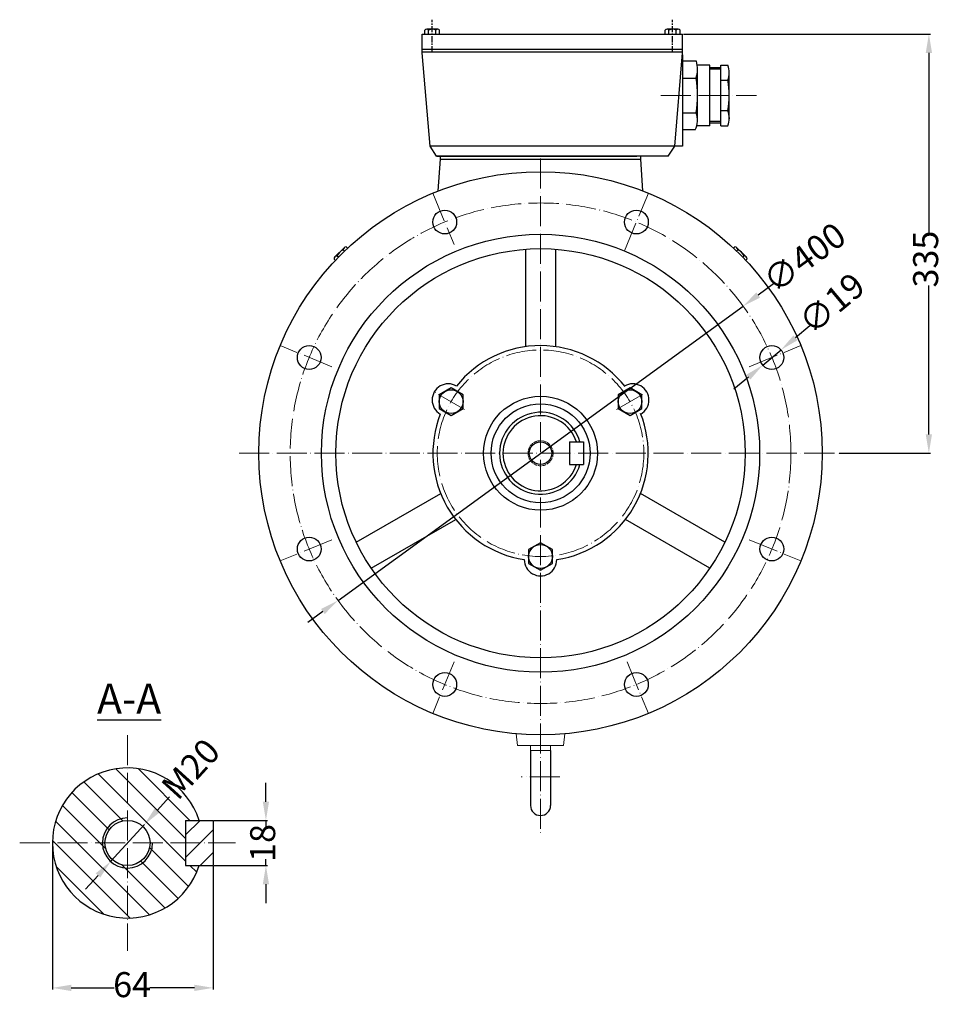
# Model space of a CAD drawing. Units: millimetres. Extents: x 46687 to 48217, y 3572 to 4664.
# Drawn here: x 47477 to 48217, y 3746 to 4533 of the extents above; entities that cross this region are included whole.
import ezdxf

# ---------------------------------------------------------------- set-up
doc = ezdxf.new("R2010")
doc.units = ezdxf.units.MM
for name, pattern in [('ACAD_ISO02W100', [15, 12, -3]), ('ACAD_ISO04W100', [30, 24, -3, 0, -3]), ('CENTERX2', [4, 2.5, -0.5, 0.5, -0.5])]:
    doc.linetypes.add(name, pattern=pattern)
for name, color, linetype, lineweight in [('1_ALL_PLANES', 7, 'Continuous', 15), ('AXON', 40, 'ACAD_ISO04W100', 18), ('basikes axonikes', 56, 'ACAD_ISO04W100', 15), ('DIAG', 20, 'Continuous', 18), ('DIAK', 3, 'ACAD_ISO02W100', 18)]:
    doc.layers.add(name, color=color, linetype=linetype, lineweight=lineweight)
for name, color, linetype in [('3', 40, 'CENTERX2'), ('4', 250, 'Continuous'), ('5', 3, 'Continuous'), ('DIM', 12, 'Continuous')]:
    doc.layers.add(name, color=color, linetype=linetype)
doc.styles.add('HY', font='times.ttf')
doc.styles.get("Standard").update_dxf_attribs({"font": 'times.ttf'})
doc.dimstyles.new('ISO-25', dxfattribs={"dimtxt": 20, "dimasz": 15, "dimexe": 1.25, "dimexo": 0.625, "dimtad": 0, "dimtxsty": 'Standard', "dimcen": 2.5, "dimadec": 0, "dimazin": 0, "dimtfac": 1, "dimtmove": 0, "dimatfit": 3, "dimfxl": 1.25, "dimarcsym": 0})

# ---------------------------------------------------------------- blocks, each defined once
blk = doc.blocks.new('*D1448')
at = {"layer": 'Defpoints', "color": 0, "transparency": 16777216}
for p in [(48054.98, 4304.15), (47731.48, 4068.89)]:
    blk.add_point(p, dxfattribs=at)
at = {"layer": 'DIM', "color": 0, "lineweight": -2, "transparency": 16777216}
for p, q in [((48079.24, 4321.79), (48067.11, 4312.97)), ((47731.48, 4068.89), (48054.98, 4304.15)), ((47719.35, 4060.07), (47707.21, 4051.25))]:
    blk.add_line(p, q, dxfattribs=at)
at = {"layer": 'DIM', "color": 0, "transparency": 16777216}
for points in [[(48065.64, 4314.99), (48068.58, 4310.95), (48054.98, 4304.15)], [(47717.88, 4062.09), (47720.82, 4058.05), (47731.48, 4068.89)]]:
    blk.add_solid(points, dxfattribs=at)
at = {"layer": 'DIM', "color": 0, "transparency": 16777216, "insert": (48105.44, 4340.84), "char_height": 20, "attachment_point": 5, "rotation": 36.02507}
blk.add_mtext('∅400', dxfattribs=at)
blk = doc.blocks.new('*D1449')
at = {"layer": 'Defpoints', "color": 0, "transparency": 16777216}
for p in [(48006.73, 4521.52), (48131.08, 4186.52), (48203.4, 4186.52)]:
    blk.add_point(p, dxfattribs=at)
at = {"layer": 'DIM', "color": 0, "lineweight": -2, "transparency": 16777216}
for p, q in [((48007.35, 4521.52), (48204.65, 4521.52)), ((48203.4, 4506.52), (48203.4, 4362.88)), ((48203.4, 4201.52), (48203.4, 4320.48)), ((48131.7, 4186.52), (48204.65, 4186.52))]:
    blk.add_line(p, q, dxfattribs=at)
at = {"layer": 'DIM', "color": 0, "transparency": 16777216}
for points in [[(48200.9, 4506.52), (48205.9, 4506.52), (48203.4, 4521.52)], [(48200.9, 4201.52), (48205.9, 4201.52), (48203.4, 4186.52)]]:
    blk.add_solid(points, dxfattribs=at)
at = {"layer": 'DIM', "color": 0, "transparency": 16777216, "insert": (48203.4, 4341.68), "char_height": 20, "attachment_point": 5, "rotation": 90}
blk.add_mtext('335', dxfattribs=at)
blk = doc.blocks.new('*D1451')
at = {"layer": 'Defpoints', "color": 0, "transparency": 16777216}
for p in [(48085.3, 4269.14), (48070.71, 4256.97)]:
    blk.add_point(p, dxfattribs=at)
at = {"layer": 'DIM', "color": 0, "lineweight": -2, "transparency": 16777216}
for p, q in [((48108.32, 4288.37), (48096.81, 4278.76)), ((48070.71, 4256.97), (48085.3, 4269.14)), ((48059.2, 4247.35), (48047.69, 4237.74))]:
    blk.add_line(p, q, dxfattribs=at)
at = {"layer": 'DIM', "color": 0, "transparency": 16777216}
for points in [[(48095.21, 4280.68), (48098.41, 4276.84), (48085.3, 4269.14)], [(48057.6, 4249.27), (48060.8, 4245.43), (48070.71, 4256.97)]]:
    blk.add_solid(points, dxfattribs=at)
at = {"layer": 'DIM', "color": 0, "transparency": 16777216, "insert": (48127.43, 4304.33), "char_height": 20, "attachment_point": 5, "rotation": 39.86513}
blk.add_mtext('∅19', dxfattribs=at)
blk = doc.blocks.new('*D1439')
at = {"layer": 'Defpoints', "color": 0, "transparency": 16777216}
for p in [(47576.78, 3889.85), (47549.85, 3860.27)]:
    blk.add_point(p, dxfattribs=at)
at = {"layer": 'DIM', "color": 0, "lineweight": -2, "transparency": 16777216}
for p, q in [((47596.97, 3912.03), (47586.87, 3900.94)), ((47549.85, 3860.27), (47576.78, 3889.85)), ((47539.75, 3849.18), (47529.65, 3838.09))]:
    blk.add_line(p, q, dxfattribs=at)
at = {"layer": 'DIM', "color": 0, "transparency": 16777216}
for points in [[(47585.02, 3902.62), (47588.72, 3899.26), (47576.78, 3889.85)], [(47537.9, 3850.86), (47541.6, 3847.5), (47549.85, 3860.27)]]:
    blk.add_solid(points, dxfattribs=at)
at = {"layer": 'DIM', "color": 0, "transparency": 16777216, "insert": (47615.65, 3932.55), "char_height": 20, "attachment_point": 5, "rotation": 47.68609, "style": 'HY'}
blk.add_mtext('M20', dxfattribs=at)
blk = doc.blocks.new('*D1440')
at = {"layer": 'Defpoints', "color": 0, "transparency": 16777216}
for p in [(47503.31, 3875.06), (47631.71, 3857.06), (47631.71, 3759.26)]:
    blk.add_point(p, dxfattribs=at)
at = {"layer": 'DIM', "color": 0, "lineweight": -2, "transparency": 16777216}
for p, q in [((47503.31, 3874.44), (47503.31, 3758.01)), ((47631.71, 3856.44), (47631.71, 3758.01)), ((47518.31, 3759.26), (47552.74, 3759.26)), ((47616.71, 3759.26), (47581.23, 3759.26))]:
    blk.add_line(p, q, dxfattribs=at)
at = {"layer": 'DIM', "color": 0, "transparency": 16777216}
for points in [[(47518.31, 3761.76), (47518.31, 3756.76), (47503.31, 3759.26)], [(47616.71, 3761.76), (47616.71, 3756.76), (47631.71, 3759.26)]]:
    blk.add_solid(points, dxfattribs=at)
at = {"layer": 'DIM', "color": 0, "transparency": 16777216, "insert": (47566.98, 3759.26), "char_height": 20, "attachment_point": 5, "style": 'HY'}
blk.add_mtext('64', dxfattribs=at)
blk = doc.blocks.new('*D1452')
at = {"layer": 'Defpoints', "color": 0, "transparency": 16777216}
for p in [(47631.71, 3893.06), (47631.71, 3857.06), (47673.86, 3857.06)]:
    blk.add_point(p, dxfattribs=at)
at = {"layer": 'DIM', "color": 0, "lineweight": -2, "transparency": 16777216}
for p, q in [((47673.86, 3908.06), (47673.86, 3923.06)), ((47632.34, 3893.06), (47675.11, 3893.06)), ((47673.86, 3893.06), (47673.86, 3887.87)), ((47632.34, 3857.06), (47675.11, 3857.06)), ((47673.86, 3857.06), (47673.86, 3862.25)), ((47673.86, 3842.06), (47673.86, 3827.06))]:
    blk.add_line(p, q, dxfattribs=at)
at = {"layer": 'DIM', "color": 0, "transparency": 16777216}
for points in [[(47671.36, 3908.06), (47676.36, 3908.06), (47673.86, 3893.06)], [(47671.36, 3842.06), (47676.36, 3842.06), (47673.86, 3857.06)]]:
    blk.add_solid(points, dxfattribs=at)
at = {"layer": 'DIM', "color": 0, "transparency": 16777216, "insert": (47673.86, 3875.06), "char_height": 20, "attachment_point": 5, "rotation": 90, "style": 'HY'}
blk.add_mtext('18', dxfattribs=at)

msp = doc.modelspace()

# ---------------------------------------------------------------- hatches: boundary and pattern name
at = {"layer": 'DIAG'}
h = msp.add_hatch(dxfattribs=at)
h.set_pattern_fill('ANSI31', color=256, scale=4, angle=90, style=0)
h.set_pattern_definition([(135, (47868.666, 2972.976), (-8.98026, -8.98026), [])])
h.paths.add_polyline_path([(47583.312, 3875.06), (47609.712, 3875.06), (47609.712, 3893.06), (47620.548, 3893.06, 0.3275382), (47563.312, 3935.06), (47563.312, 3895.06, -0.4142136)])
h.paths.add_polyline_path([(47563.312, 3895.06), (47563.312, 3935.06, 0.4142136), (47503.312, 3875.06), (47543.312, 3875.06, -0.4142136)])
h.paths.add_polyline_path([(47563.312, 3815.06), (47563.312, 3855.06, -0.4142136), (47543.312, 3875.06), (47503.312, 3875.06, 0.4142136)])
h.paths.add_polyline_path([(47563.312, 3815.06, 0.3275382), (47620.548, 3857.06), (47609.712, 3857.06), (47609.712, 3875.06), (47583.312, 3875.06, -0.4142136), (47563.312, 3855.06)])
h.paths.add_polyline_path([(47581.312, 3875.06), (47583.312, 3875.06, 0.4142136), (47563.312, 3895.06), (47563.312, 3893.06, -0.4142136)], flags=17)
h.paths.add_polyline_path([(47563.312, 3893.06), (47563.312, 3895.06, 0.4142136), (47543.312, 3875.06), (47545.312, 3875.06, -0.4142136)], flags=16)
h.paths.add_polyline_path([(47545.312, 3875.06), (47543.312, 3875.06, 0.4142136), (47563.312, 3855.06), (47563.312, 3857.06, -0.4142136)], flags=17)
h.paths.add_polyline_path([(47563.312, 3857.06), (47563.312, 3855.06, 0.4142136), (47583.312, 3875.06), (47581.312, 3875.06, -0.4142136)], flags=16)
h = msp.add_hatch(dxfattribs=at)
h.set_pattern_fill('ANSI31', color=256, scale=4, style=0)
h.set_pattern_definition([(45, (47868.666, 2972.976), (-8.98026, 8.98026), [])])
h.paths.add_polyline_path([(47609.712, 3893.06), (47609.712, 3875.06), (47631.712, 3875.06), (47631.712, 3893.06)])
h.paths.add_polyline_path([(47609.712, 3875.06), (47609.712, 3857.06), (47631.712, 3857.06), (47631.712, 3875.06)])

# ---------------------------------------------------------------- linework, layer by layer
for p, q in [((47800.84, 4521.519), (47800.84, 4524.619)), ((47811.146, 4525.469), (47802.313, 4525.469)), ((47803.785, 4521.519), (47803.785, 4524.619)), ((47809.674, 4521.519), (47809.674, 4524.619)), ((47812.618, 4521.519), (47812.618, 4524.619)), ((47992.84, 4521.519), (47992.84, 4524.619)), ((48003.146, 4525.469), (47994.313, 4525.469)), ((47995.785, 4521.519), (47995.785, 4524.619)), ((48001.674, 4521.519), (48001.674, 4524.619)), ((48004.618, 4521.519), (48004.618, 4524.619)), ((47798.729, 4521.519), (48006.729, 4521.519)), ((47798.729, 4506.519), (47798.729, 4521.519)), ((48006.729, 4506.581), (48006.729, 4521.519)), ((47798.729, 4509.519), (48006.729, 4509.519)), ((48006.729, 4507.019), (47798.729, 4507.019)), ((47804.948, 4432.019), (47798.729, 4506.519)), ((48000.511, 4432.019), (48006.729, 4506.581)), ((48006.591, 4504.915), (48006.591, 4432.019)), ((48017.723, 4499.947), (48006.591, 4499.947)), ((48028.556, 4496.653), (48018.367, 4496.653)), ((48018.559, 4451.938), (48018.559, 4493.976)), ((48028.556, 4448.253), (48028.556, 4496.653)), ((48037.356, 4494.447), (48028.556, 4494.447)), ((48037.356, 4448.247), (48037.356, 4496.647)), ((48037.356, 4496.647), (48042.856, 4496.647)), ((48006.591, 4486.197), (48017.459, 4486.197)), ((48043.956, 4452.83), (48043.956, 4490.66)), ((48037.356, 4484.547), (48042.856, 4484.547)), ((48006.591, 4458.697), (48017.459, 4458.697)), ((48037.356, 4460.347), (48042.856, 4460.347)), ((48028.556, 4448.241), (48018.006, 4448.241)), ((48037.356, 4450.447), (48028.556, 4450.447)), ((48037.356, 4448.247), (48042.856, 4448.247)), ((48016.766, 4444.947), (48006.591, 4444.947)), ((47810.229, 4424.019), (47804.946, 4432.019)), ((48006.591, 4432.019), (47804.948, 4432.019)), ((47995.229, 4424.019), (48000.511, 4432.019)), ((47810.229, 4424.019), (47970.229, 4424.019)), ((47995.229, 4424.019), (47810.229, 4424.019)), ((47813.229, 4421.519), (47813.229, 4424.019)), ((47973.229, 4421.519), (47973.229, 4424.019)), ((47811.407, 4396.113), (47813.229, 4421.519)), ((47813.229, 4421.519), (47973.229, 4421.519)), ((47813.229, 4421.519), (47973.229, 4421.519)), ((47975.052, 4396.113), (47973.229, 4421.519)), ((47737.961, 4351.473), (47739.052, 4350.392)), ((48047.383, 4350.414), (48048.42, 4351.461)), ((47728.992, 4343.415), (47736.304, 4350.795)), ((47731.708, 4343.157), (47730.706, 4344.15)), ((47736.567, 4348.017), (47735.542, 4349.032)), ((47881.229, 4349.578), (47881.229, 4271.677)), ((47905.229, 4349.578), (47905.229, 4271.677)), ((48049.868, 4348.04), (48050.861, 4349.042)), ((48050.126, 4350.756), (48057.506, 4343.444)), ((48054.728, 4343.181), (48055.743, 4344.206)), ((47729.334, 4340.672), (47728.287, 4341.709)), ((48058.184, 4341.787), (48057.102, 4340.696)), ((47916.429, 4195.519), (47927.429, 4195.519)), ((47916.429, 4195.519), (47916.429, 4177.519)), ((47927.429, 4195.519), (47927.429, 4177.519)), ((47916.429, 4177.519), (47927.429, 4177.519)), ((47746.016, 4115.381), (47813.48, 4154.332)), ((48040.443, 4115.381), (47972.979, 4154.332)), ((47758.016, 4094.597), (47825.48, 4133.547)), ((48028.443, 4094.597), (47960.979, 4133.547)), ((47885.229, 3948.985), (47885.229, 3905.019)), ((47901.229, 3948.985), (47901.229, 3905.019)), ((47609.712, 3893.06), (47609.712, 3857.06)), ((47609.712, 3893.06), (47631.712, 3893.06)), ((47631.712, 3893.06), (47631.712, 3857.06)), ((47609.712, 3857.06), (47631.712, 3857.06))]:
    msp.add_line(p, q)
for points in [[(47831.285, 4233.255), (47821.782, 4238.741), (47812.28, 4233.255), (47812.28, 4222.282), (47821.782, 4216.796), (47831.285, 4222.282)], [(47964.677, 4216.796), (47974.179, 4222.282), (47974.179, 4233.255), (47964.677, 4238.741), (47955.174, 4233.255), (47955.174, 4222.282)], [(47883.727, 4109.505), (47883.727, 4098.532), (47893.229, 4093.046), (47902.732, 4098.532), (47902.732, 4109.505), (47893.229, 4114.991)]]:
    msp.add_lwpolyline(points, close=True)
for centre, radius in [((47893.229, 4186.519), 225), ((47816.693, 4371.294), 9.5), ((47969.766, 4371.294), 9.5), ((47893.229, 4186.519), 175), ((47893.229, 4186.519), 163.5), ((47708.454, 4263.055), 9.5), ((48078.005, 4263.055), 9.5), ((47821.782, 4227.769), 9.502), ((47964.677, 4227.769), 9.502), ((47893.229, 4186.519), 45.5), ((47893.229, 4186.519), 39.5), ((47893.229, 4186.519), 9), ((47708.454, 4109.982), 9.5), ((48078.005, 4109.982), 9.5), ((47893.229, 4104.019), 9.502), ((47816.693, 4001.743), 9.5), ((47969.766, 4001.743), 9.5), ((47563.312, 3875.06), 18)]:
    msp.add_circle(centre, radius)
for centre, radius, start, end in [((47802.313, 4523.769), 1.7, 30, 150), ((47806.729, 4519.944), 5.525, 57.795772, 122.204228), ((47811.146, 4523.769), 1.7, 30, 150), ((47994.313, 4523.769), 1.7, 30, 150), ((47998.729, 4519.944), 5.525, 57.795772, 122.204228), ((48003.146, 4523.769), 1.7, 30, 150), ((47993.638, 4493.533), 24.925, 342.883837, 14.912373), ((48026.77, 4490.597), 17.186, 339.388167, 20.611833), ((47932.071, 4472.447), 86.487, 350.852157, 9.147843), ((47976.856, 4472.447), 67.1, 349.611142, 10.388858), ((48001.398, 4452.614), 17.174, 333.484236, 20.743631), ((48027.746, 4454.297), 16.276, 338.17807, 21.82193), ((47737.998, 4349.017), 2.456, 90.873241, 179.657995), ((48048.403, 4349.003), 2.458, 0.929057, 89.602179), ((47730.745, 4341.692), 2.458, 90.929057, 179.602179), ((47738.866, 4340.902), 8.784, 112.236399, 158.294837), ((48047.612, 4340.882), 8.784, 22.236399, 68.294837), ((48055.728, 4341.75), 2.456, 0.873241, 89.657995), ((47893.229, 4186.519), 86, 38.341424, 141.327035), ((47819.59, 4229.034), 12.968, 59.933414, 240.066586), ((47966.869, 4229.034), 12.968, 299.933414, 120.066586), ((47893.229, 4186.519), 86, 158.672965, 261.327035), ((47893.229, 4186.519), 32.75, 15.950642, 344.049358), ((47893.229, 4186.519), 86, 278.672965, 21.658576), ((47893.229, 4186.519), 30, 17.457603, 342.542397), ((47893.229, 4101.487), 12.968, 179.933414, 0.066586), ((47563.312, 3875.06), 60, 17.457603, 342.542397), ((47893.229, 3905.019), 8, 180, 0)]:
    msp.add_arc(centre, radius, start, end)
at = {"layer": '1_ALL_PLANES'}
for p, q in [((47874.854, 3952.985), (47873.864, 3962.353)), ((47911.605, 3952.985), (47912.595, 3962.353)), ((47911.605, 3952.985), (47874.854, 3952.985)), ((47885.229, 3952.985), (47885.229, 3948.985)), ((47901.229, 3948.985), (47901.229, 3952.985)), ((47885.229, 3948.985), (47901.229, 3948.985))]:
    msp.add_line(p, q, dxfattribs=at)
at = {"layer": '3', "ltscale": 2}
for p, q in [((47806.729, 4506.906), (47806.729, 4533.008)), ((47998.729, 4506.906), (47998.729, 4533.008))]:
    msp.add_line(p, q, dxfattribs=at)
at = {"layer": '4'}
for p, q in [((48037.356, 4493.347), (48028.556, 4493.347)), ((48037.356, 4451.547), (48028.556, 4451.547))]:
    msp.add_line(p, q, dxfattribs=at)
at = {"layer": '5', "ltscale": 0.25}
msp.add_arc((47563.312, 3875.06), 20, 90, 0, dxfattribs=at)
at = {"layer": 'AXON'}
for p, q in [((47989.37, 4472.447), (48065.724, 4472.447)), ((47807.126, 4394.391), (47824.155, 4353.279)), ((47960.199, 4348.197), (47979.333, 4394.391)), ((47726.469, 4255.593), (47685.357, 4272.622)), ((48059.99, 4255.593), (48101.102, 4272.622)), ((47832.608, 4221.519), (47808.359, 4235.519)), ((47953.851, 4221.519), (47978.1, 4235.519)), ((47726.469, 4117.444), (47685.357, 4100.415)), ((48059.99, 4117.444), (48101.102, 4100.415)), ((47824.155, 4019.758), (47807.126, 3978.646)), ((47962.304, 4019.758), (47979.333, 3978.646)), ((47908.729, 3928.019), (47877.729, 3928.019))]:
    msp.add_line(p, q, dxfattribs=at)
msp.add_circle((47893.229, 4186.519), 82.5, dxfattribs=at)
at = {"layer": 'basikes axonikes'}
for p, q in [((47893.229, 4422.019), (47893.229, 3881.515)), ((47652.416, 4186.519), (48131.078, 4186.519)), ((47563.312, 3961.179), (47563.312, 3788.942)), ((47477.193, 3875.06), (47649.43, 3875.06))]:
    msp.add_line(p, q, dxfattribs=at)
msp.add_circle((47893.229, 4186.519), 200, dxfattribs=at)
at = {"layer": 'DIAK', "ltscale": 0.25}
msp.add_circle((47893.229, 4186.519), 10, dxfattribs=at)

# ---------------------------------------------------------------- texts
at = {"insert": (47564.577, 3990.361), "char_height": 24, "width": 64.40608, "attachment_point": 5}
msp.add_mtext('{\\LA-A}', dxfattribs=at)

# ---------------------------------------------------------------- dimensions: what is measured, and where the dimension line sits
at = {"layer": 'DIM'}
dim = msp.add_linear_dim(base=(48203.395, 4186.519), p1=(48006.729, 4521.519), p2=(48131.078, 4186.519), angle=90, text='335', dimstyle='ISO-25', dxfattribs=at)
dim.commit()
dim.dimension.update_dxf_attribs({"geometry": '*D1449', "text_midpoint": (48203.395, 4341.68), "dimtype": 160})
for p1, p2, picture, middle in [((47731.477, 4068.891), (48054.981, 4304.146), '*D1448', (48105.435, 4340.837)), ((48070.714, 4256.966), (48085.297, 4269.145), '*D1451', (48127.431, 4304.33))]:
    dim = msp.add_diameter_dim_2p(p1=p1, p2=p2, dimstyle='ISO-25', dxfattribs=at)
    dim.commit()
    dim.dimension.update_dxf_attribs({"geometry": picture, "text_midpoint": middle})
dim = msp.add_diameter_dim_2p(p1=(47549.848, 3860.271), p2=(47576.775, 3889.85), text='M20', dimstyle='ISO-25', override={"dimtxsty": 'HY'}, dxfattribs=at)
dim.commit()
dim.dimension.update_dxf_attribs({"geometry": '*D1439', "text_midpoint": (47615.651, 3932.553)})
dim = msp.add_linear_dim(base=(47673.861, 3857.06), p1=(47631.712, 3893.06), p2=(47631.712, 3857.06), angle=90, text='18', dimstyle='ISO-25', override={"dimtxsty": 'HY'}, dxfattribs=at)
dim.commit()
dim.dimension.update_dxf_attribs({"geometry": '*D1452', "text_midpoint": (47673.861, 3875.06), "dimtype": 160})
dim = msp.add_linear_dim(base=(47631.712, 3759.258), p1=(47503.312, 3875.06), p2=(47631.712, 3857.06), text='64', dimstyle='ISO-25', override={"dimtxsty": 'HY'}, dxfattribs=at)
dim.commit()
dim.dimension.update_dxf_attribs({"geometry": '*D1440', "text_midpoint": (47566.983, 3759.258), "dimtype": 160})

doc.saveas('drawing.dxf')
